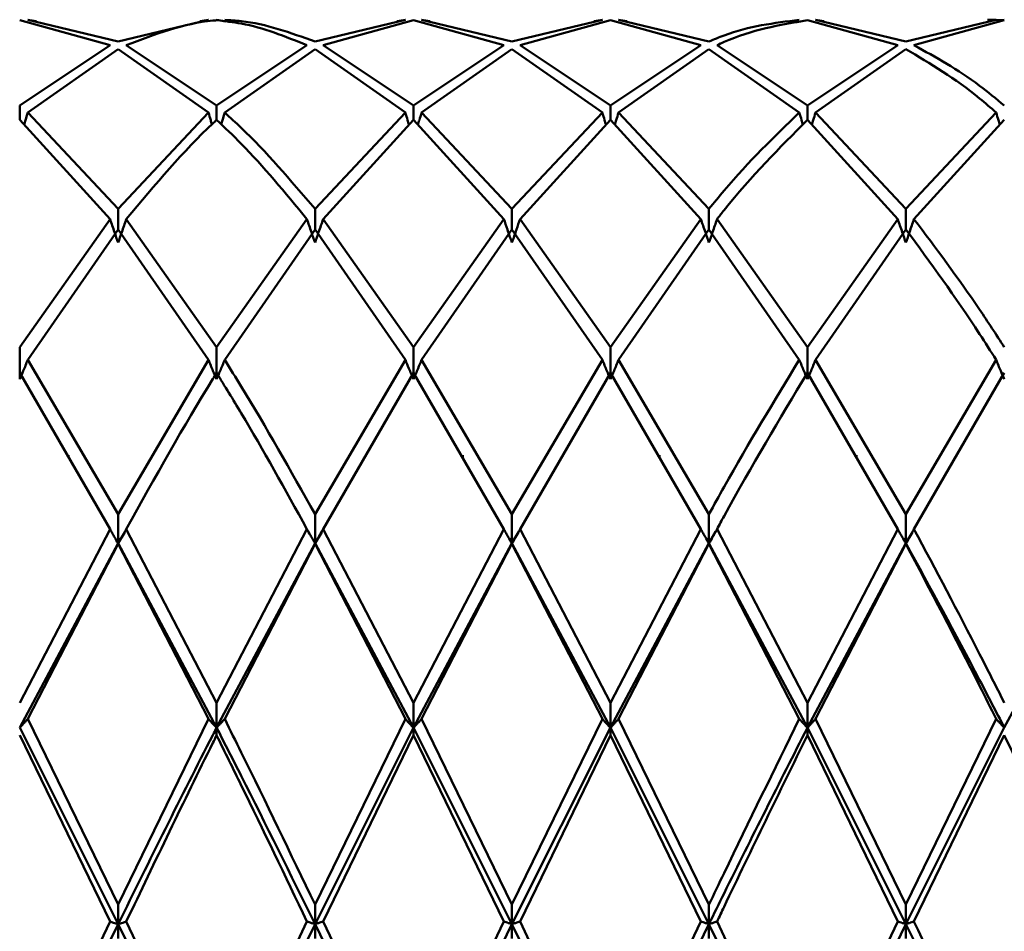
# Paper-space layout 'Лист1' of a CAD drawing. Units: millimetres. Extents: x -4384 to 3661, y -4104 to 2796.
# Drawn here: x -2273 to -2256, y 1609 to 1624 of the extents above; entities that cross this region are included whole.
import ezdxf

# ---------------------------------------------------------------- set-up
doc = ezdxf.new("R2010")
doc.units = ezdxf.units.MM

psp = doc.layouts.new('Лист1')

# ---------------------------------------------------------------- linework, layer by layer
at = {"color": 7, "linetype": 'Continuous', "lineweight": 50}
for p, q in [((-2273.151, 1624.183), (-2271.622, 1623.761)), ((-2271.484, 1623.824), (-2273.014, 1624.19)), ((-2273.014, 1624.19), (-2272.867, 1624.167)), ((-2271.484, 1623.824), (-2269.956, 1624.19)), ((-2270.103, 1624.167), (-2269.956, 1624.19)), ((-2269.818, 1624.193), (-2269.664, 1624.163)), ((-2268.152, 1623.824), (-2266.623, 1624.19)), ((-2268.015, 1623.761), (-2266.486, 1624.183)), ((-2266.77, 1624.167), (-2266.623, 1624.19)), ((-2266.486, 1624.183), (-2264.956, 1623.761)), ((-2264.819, 1623.824), (-2266.349, 1624.19)), ((-2266.349, 1624.19), (-2266.202, 1624.167)), ((-2264.819, 1623.824), (-2263.288, 1624.19)), ((-2264.682, 1623.761), (-2263.152, 1624.183)), ((-2263.435, 1624.167), (-2263.288, 1624.19)), ((-2263.152, 1624.183), (-2261.621, 1623.761)), ((-2261.484, 1623.824), (-2263.015, 1624.19)), ((-2263.015, 1624.19), (-2262.868, 1624.167)), ((-2260.102, 1624.167), (-2259.955, 1624.19)), ((-2259.818, 1624.183), (-2258.289, 1623.761)), ((-2258.151, 1623.824), (-2259.681, 1624.19)), ((-2259.681, 1624.19), (-2259.534, 1624.167)), ((-2258.151, 1623.824), (-2256.622, 1624.19)), ((-2258.014, 1623.761), (-2256.485, 1624.183)), ((-2256.77, 1624.191), (-2256.622, 1624.19)), ((-2256.485, 1624.193), (-2256.645, 1624.185)), ((-2273.151, 1622.74), (-2271.622, 1623.761)), ((-2269.818, 1622.74), (-2271.347, 1623.761)), ((-2269.818, 1622.74), (-2268.289, 1623.761)), ((-2266.486, 1622.74), (-2268.015, 1623.761)), ((-2266.486, 1622.74), (-2264.956, 1623.761)), ((-2263.152, 1622.74), (-2264.682, 1623.761)), ((-2263.152, 1622.74), (-2261.621, 1623.761)), ((-2259.818, 1622.74), (-2261.348, 1623.761)), ((-2259.818, 1622.74), (-2258.289, 1623.761)), ((-2273.014, 1622.621), (-2271.484, 1623.694)), ((-2271.484, 1623.694), (-2269.956, 1622.621)), ((-2269.681, 1622.621), (-2268.152, 1623.694)), ((-2268.152, 1623.694), (-2266.623, 1622.621)), ((-2266.349, 1622.621), (-2264.819, 1623.694)), ((-2264.819, 1623.694), (-2263.288, 1622.621)), ((-2263.015, 1622.621), (-2261.484, 1623.694)), ((-2261.484, 1623.694), (-2259.955, 1622.621)), ((-2259.681, 1622.621), (-2258.151, 1623.694)), ((-2273.151, 1622.497), (-2273.151, 1622.74)), ((-2269.818, 1622.497), (-2269.818, 1622.74)), ((-2266.486, 1622.497), (-2266.486, 1622.74)), ((-2263.152, 1622.497), (-2263.152, 1622.74)), ((-2259.818, 1622.497), (-2259.818, 1622.74)), ((-2271.484, 1620.991), (-2273.014, 1622.621)), ((-2271.484, 1620.991), (-2269.956, 1622.621)), ((-2268.152, 1620.991), (-2266.623, 1622.621)), ((-2264.819, 1620.991), (-2266.349, 1622.621)), ((-2264.819, 1620.991), (-2263.288, 1622.621)), ((-2261.484, 1620.991), (-2263.015, 1622.621)), ((-2258.151, 1620.991), (-2259.681, 1622.621)), ((-2258.151, 1620.991), (-2256.622, 1622.621)), ((-2273.151, 1622.497), (-2271.622, 1620.82)), ((-2268.015, 1620.82), (-2266.486, 1622.497)), ((-2266.486, 1622.497), (-2264.956, 1620.82)), ((-2264.682, 1620.82), (-2263.152, 1622.497)), ((-2263.152, 1622.497), (-2261.621, 1620.82)), ((-2259.818, 1622.497), (-2258.289, 1620.82)), ((-2258.014, 1620.82), (-2256.485, 1622.497)), ((-2271.484, 1620.645), (-2271.484, 1620.991)), ((-2268.152, 1620.645), (-2268.152, 1620.991)), ((-2264.819, 1620.991), (-2264.819, 1620.645)), ((-2261.484, 1620.645), (-2261.484, 1620.991)), ((-2258.151, 1620.645), (-2258.151, 1620.991)), ((-2273.151, 1618.651), (-2271.622, 1620.82)), ((-2269.818, 1618.651), (-2271.347, 1620.82)), ((-2269.818, 1618.651), (-2268.289, 1620.82)), ((-2266.486, 1618.651), (-2268.015, 1620.82)), ((-2266.486, 1618.651), (-2264.956, 1620.82)), ((-2263.152, 1618.651), (-2264.682, 1620.82)), ((-2263.152, 1618.651), (-2261.621, 1620.82)), ((-2259.818, 1618.651), (-2261.348, 1620.82)), ((-2259.818, 1618.651), (-2258.289, 1620.82)), ((-2273.014, 1618.436), (-2271.484, 1620.645)), ((-2271.484, 1620.645), (-2269.956, 1618.436)), ((-2269.681, 1618.436), (-2268.152, 1620.645)), ((-2268.152, 1620.645), (-2266.623, 1618.436)), ((-2266.349, 1618.436), (-2264.819, 1620.645)), ((-2264.819, 1620.645), (-2263.288, 1618.436)), ((-2263.015, 1618.436), (-2261.484, 1620.645)), ((-2261.484, 1620.645), (-2259.955, 1618.436)), ((-2259.681, 1618.436), (-2258.151, 1620.645)), ((-2273.151, 1618.108), (-2273.151, 1618.651)), ((-2269.818, 1618.108), (-2269.818, 1618.651)), ((-2266.486, 1618.651), (-2266.486, 1618.108)), ((-2263.152, 1618.108), (-2263.152, 1618.651)), ((-2259.818, 1618.108), (-2259.818, 1618.651)), ((-2271.484, 1615.824), (-2273.014, 1618.436)), ((-2271.484, 1615.824), (-2269.956, 1618.436)), ((-2268.152, 1615.824), (-2266.623, 1618.436)), ((-2264.819, 1615.824), (-2266.349, 1618.436)), ((-2264.819, 1615.824), (-2263.288, 1618.436)), ((-2261.484, 1615.824), (-2263.015, 1618.436)), ((-2258.151, 1615.824), (-2259.681, 1618.436)), ((-2258.151, 1615.824), (-2256.622, 1618.436)), ((-2273.151, 1618.217), (-2271.622, 1615.574)), ((-2268.015, 1615.574), (-2266.486, 1618.217)), ((-2266.486, 1618.217), (-2264.956, 1615.574)), ((-2264.682, 1615.574), (-2263.152, 1618.217)), ((-2263.152, 1618.217), (-2261.621, 1615.574)), ((-2259.818, 1618.217), (-2258.289, 1615.574)), ((-2258.014, 1615.574), (-2256.485, 1618.217)), ((-2272.322, 1616.776), (-2272.322, 1616.825)), ((-2268.986, 1616.802), (-2268.986, 1616.823)), ((-2265.652, 1616.777), (-2265.652, 1616.822)), ((-2262.321, 1616.783), (-2262.321, 1616.825)), ((-2258.989, 1616.784), (-2258.989, 1616.825)), ((-2271.484, 1615.332), (-2271.484, 1615.824)), ((-2268.152, 1615.824), (-2268.152, 1615.332)), ((-2264.819, 1615.332), (-2264.819, 1615.824)), ((-2261.484, 1615.332), (-2261.484, 1615.824)), ((-2258.151, 1615.332), (-2258.151, 1615.824)), ((-2273.151, 1612.633), (-2271.622, 1615.574)), ((-2269.818, 1612.633), (-2271.347, 1615.574)), ((-2269.818, 1612.633), (-2268.289, 1615.574)), ((-2266.486, 1612.633), (-2268.015, 1615.574)), ((-2266.486, 1612.633), (-2264.956, 1615.574)), ((-2263.152, 1612.633), (-2264.682, 1615.574)), ((-2263.152, 1612.633), (-2261.621, 1615.574)), ((-2259.818, 1612.633), (-2261.348, 1615.574)), ((-2259.818, 1612.633), (-2258.289, 1615.574)), ((-2271.372, 1615.521), (-2271.484, 1615.332)), ((-2268.039, 1615.52), (-2268.152, 1615.332)), ((-2264.707, 1615.519), (-2264.819, 1615.332)), ((-2261.371, 1615.532), (-2261.484, 1615.332)), ((-2258.038, 1615.52), (-2258.151, 1615.332)), ((-2271.484, 1615.332), (-2273.151, 1612.213)), ((-2273.014, 1612.359), (-2271.484, 1615.321)), ((-2271.484, 1615.332), (-2271.484, 1615.321)), ((-2269.818, 1612.213), (-2271.484, 1615.332)), ((-2271.484, 1615.321), (-2269.956, 1612.359)), ((-2268.152, 1615.332), (-2269.818, 1612.213)), ((-2269.681, 1612.359), (-2268.152, 1615.321)), ((-2268.152, 1615.321), (-2268.152, 1615.332)), ((-2266.486, 1612.213), (-2268.152, 1615.332)), ((-2268.152, 1615.321), (-2266.623, 1612.359)), ((-2264.819, 1615.332), (-2266.486, 1612.213)), ((-2266.349, 1612.359), (-2264.819, 1615.321)), ((-2264.819, 1615.332), (-2264.819, 1615.321)), ((-2263.152, 1612.213), (-2264.819, 1615.332)), ((-2264.819, 1615.321), (-2263.288, 1612.359)), ((-2261.484, 1615.332), (-2263.152, 1612.213)), ((-2263.015, 1612.359), (-2261.484, 1615.321)), ((-2261.484, 1615.332), (-2261.484, 1615.321)), ((-2259.818, 1612.213), (-2261.484, 1615.332)), ((-2261.484, 1615.321), (-2259.955, 1612.359)), ((-2258.151, 1615.332), (-2259.818, 1612.213)), ((-2259.681, 1612.359), (-2258.151, 1615.321)), ((-2258.151, 1615.332), (-2258.151, 1615.321)), ((-2254.819, 1615.332), (-2256.485, 1612.213)), ((-2269.818, 1612.633), (-2269.818, 1612.213)), ((-2266.486, 1612.213), (-2266.486, 1612.633)), ((-2263.152, 1612.213), (-2263.152, 1612.633)), ((-2259.818, 1612.213), (-2259.818, 1612.633)), ((-2271.484, 1609.217), (-2273.014, 1612.359)), ((-2271.484, 1609.217), (-2269.956, 1612.359)), ((-2268.152, 1609.217), (-2266.623, 1612.359)), ((-2264.819, 1609.217), (-2266.349, 1612.359)), ((-2264.819, 1609.217), (-2263.288, 1612.359)), ((-2261.484, 1609.217), (-2263.015, 1612.359)), ((-2258.151, 1609.217), (-2259.681, 1612.359)), ((-2258.151, 1609.217), (-2256.622, 1612.359)), ((-2271.484, 1608.888), (-2273.151, 1612.213)), ((-2273.151, 1612.083), (-2271.622, 1608.931)), ((-2269.818, 1612.083), (-2269.818, 1612.213)), ((-2266.486, 1612.213), (-2268.152, 1608.888)), ((-2268.015, 1608.931), (-2266.486, 1612.083)), ((-2266.486, 1612.213), (-2266.486, 1612.083)), ((-2264.819, 1608.888), (-2266.486, 1612.213)), ((-2266.486, 1612.083), (-2264.956, 1608.931)), ((-2263.152, 1612.213), (-2264.819, 1608.888)), ((-2264.682, 1608.931), (-2263.152, 1612.083)), ((-2263.152, 1612.213), (-2263.152, 1612.083)), ((-2261.484, 1608.888), (-2263.152, 1612.213)), ((-2263.152, 1612.083), (-2261.621, 1608.931)), ((-2259.818, 1612.213), (-2259.818, 1612.083)), ((-2258.151, 1608.888), (-2259.818, 1612.213)), ((-2259.818, 1612.083), (-2258.289, 1608.931)), ((-2256.485, 1612.213), (-2258.151, 1608.888)), ((-2258.014, 1608.931), (-2256.485, 1612.083)), ((-2256.485, 1612.083), (-2254.956, 1608.931)), ((-2271.484, 1609.217), (-2271.484, 1608.888)), ((-2268.152, 1608.888), (-2268.152, 1609.217)), ((-2264.819, 1608.888), (-2264.819, 1609.217)), ((-2261.484, 1608.888), (-2261.484, 1609.217)), ((-2258.151, 1608.888), (-2258.151, 1609.217)), ((-2273.151, 1605.726), (-2271.622, 1608.931)), ((-2269.818, 1605.726), (-2271.347, 1608.931)), ((-2269.818, 1605.726), (-2268.289, 1608.931)), ((-2266.486, 1605.726), (-2268.015, 1608.931)), ((-2266.486, 1605.726), (-2264.956, 1608.931)), ((-2263.152, 1605.726), (-2264.682, 1608.931)), ((-2263.152, 1605.726), (-2261.621, 1608.931)), ((-2259.818, 1605.726), (-2261.348, 1608.931)), ((-2259.818, 1605.726), (-2258.289, 1608.931)), ((-2271.484, 1608.888), (-2273.151, 1605.502)), ((-2269.818, 1605.502), (-2271.484, 1608.888)), ((-2271.484, 1608.645), (-2271.484, 1608.888)), ((-2268.152, 1608.888), (-2269.818, 1605.502)), ((-2266.486, 1605.502), (-2268.152, 1608.888)), ((-2268.152, 1608.888), (-2268.152, 1608.645)), ((-2264.819, 1608.888), (-2266.486, 1605.502)), ((-2263.152, 1605.502), (-2264.819, 1608.888)), ((-2264.819, 1608.888), (-2264.819, 1608.645)), ((-2261.484, 1608.888), (-2263.152, 1605.502)), ((-2259.818, 1605.502), (-2261.484, 1608.888)), ((-2261.484, 1608.888), (-2261.484, 1608.645)), ((-2258.151, 1608.888), (-2259.818, 1605.502)), ((-2258.151, 1608.888), (-2258.151, 1608.645))]:
    psp.add_line(p, q, dxfattribs=at)
for points, knots in [([(-2271.347, 1623.761), (-2270.859, 1623.947), (-2270.35, 1624.141), (-2269.84, 1624.181), (-2269.818, 1624.183)], [0, 0, 0, 0, 0.958028, 1, 1, 1, 1]), ([(-2269.818, 1624.183), (-2269.679, 1624.168), (-2269.168, 1624.116), (-2268.659, 1623.911), (-2268.289, 1623.761)], [0, 0, 0, 0, 0.272886, 1, 1, 1, 1]), ([(-2268.152, 1623.824), (-2268.568, 1623.973), (-2269.077, 1624.156), (-2269.588, 1624.185), (-2269.681, 1624.19)], [0, 0, 0, 0, 0.816633, 1, 1, 1, 1]), ([(-2261.484, 1623.824), (-2261.399, 1623.86), (-2260.891, 1624.075), (-2260.38, 1624.138), (-2259.955, 1624.19)], [0, 0, 0, 0, 0.167635, 1, 1, 1, 1]), ([(-2261.348, 1623.761), (-2261.308, 1623.78), (-2260.8, 1624.018), (-2260.289, 1624.104), (-2259.818, 1624.183)], [0, 0, 0, 0, 0.078148, 1, 1, 1, 1]), ([(-2256.485, 1622.74), (-2256.625, 1622.856), (-2257.135, 1623.28), (-2257.644, 1623.558), (-2258.014, 1623.761)], [0, 0, 0, 0, 0.2728862, 1, 1, 1, 1]), ([(-2258.151, 1623.694), (-2257.735, 1623.448), (-2257.226, 1623.147), (-2256.716, 1622.703), (-2256.622, 1622.621)], [0, 0, 0, 0, 0.816633, 1, 1, 1, 1]), ([(-2273.014, 1622.621), (-2273.027, 1622.579), (-2273.047, 1622.51), (-2273.067, 1622.441), (-2273.075, 1622.414)], [0, 0, 0, 0, 0.615381, 1, 1, 1, 1]), ([(-2269.956, 1622.621), (-2269.943, 1622.579), (-2269.924, 1622.512), (-2269.904, 1622.446), (-2269.896, 1622.422)], [0, 0, 0, 0, 0.639842, 1, 1, 1, 1]), ([(-2269.681, 1622.621), (-2269.694, 1622.579), (-2269.713, 1622.512), (-2269.733, 1622.446), (-2269.74, 1622.422)], [0, 0, 0, 0, 0.637831, 1, 1, 1, 1]), ([(-2268.152, 1620.991), (-2268.568, 1621.478), (-2269.077, 1622.075), (-2269.588, 1622.536), (-2269.681, 1622.621)], [0, 0, 0, 0, 0.8166335, 1, 1, 1, 1]), ([(-2266.623, 1622.621), (-2266.61, 1622.579), (-2266.59, 1622.51), (-2266.57, 1622.441), (-2266.562, 1622.414)], [0, 0, 0, 0, 0.61509, 1, 1, 1, 1]), ([(-2266.349, 1622.621), (-2266.361, 1622.579), (-2266.382, 1622.51), (-2266.402, 1622.441), (-2266.41, 1622.414)], [0, 0, 0, 0, 0.615057, 1, 1, 1, 1]), ([(-2263.288, 1622.621), (-2263.276, 1622.579), (-2263.256, 1622.51), (-2263.235, 1622.441), (-2263.227, 1622.415)], [0, 0, 0, 0, 0.616325, 1, 1, 1, 1]), ([(-2263.015, 1622.621), (-2263.028, 1622.579), (-2263.048, 1622.51), (-2263.069, 1622.441), (-2263.077, 1622.415)], [0, 0, 0, 0, 0.616325, 1, 1, 1, 1]), ([(-2261.484, 1620.991), (-2261.399, 1621.095), (-2260.891, 1621.719), (-2260.38, 1622.211), (-2259.955, 1622.621)], [0, 0, 0, 0, 0.1676349, 1, 1, 1, 1]), ([(-2259.955, 1622.621), (-2259.942, 1622.579), (-2259.922, 1622.51), (-2259.901, 1622.441), (-2259.893, 1622.415)], [0, 0, 0, 0, 0.61737, 1, 1, 1, 1]), ([(-2259.681, 1622.621), (-2259.693, 1622.579), (-2259.713, 1622.51), (-2259.734, 1622.441), (-2259.742, 1622.414)], [0, 0, 0, 0, 0.61509, 1, 1, 1, 1]), ([(-2256.622, 1622.621), (-2256.61, 1622.579), (-2256.59, 1622.51), (-2256.569, 1622.441), (-2256.561, 1622.414)], [0, 0, 0, 0, 0.614648, 1, 1, 1, 1]), ([(-2271.347, 1620.82), (-2270.859, 1621.4), (-2270.35, 1622.006), (-2269.84, 1622.477), (-2269.818, 1622.497)], [0, 0, 0, 0, 0.9580283, 1, 1, 1, 1]), ([(-2269.818, 1622.497), (-2269.679, 1622.366), (-2269.168, 1621.883), (-2268.659, 1621.267), (-2268.289, 1620.82)], [0, 0, 0, 0, 0.272886, 1, 1, 1, 1]), ([(-2261.348, 1620.82), (-2261.308, 1620.87), (-2260.8, 1621.512), (-2260.289, 1622.024), (-2259.818, 1622.497)], [0, 0, 0, 0, 0.078148, 1, 1, 1, 1]), ([(-2271.622, 1620.82), (-2271.609, 1620.782), (-2271.584, 1620.708), (-2271.539, 1620.575), (-2271.505, 1620.479), (-2271.484, 1620.421)], [0, 0, 0, 0, 0.280435, 0.560869, 1, 1, 1, 1]), ([(-2271.347, 1620.82), (-2271.36, 1620.782), (-2271.385, 1620.708), (-2271.43, 1620.575), (-2271.464, 1620.479), (-2271.484, 1620.421)], [0, 0, 0, 0, 0.280448, 0.560896, 1, 1, 1, 1]), ([(-2268.289, 1620.82), (-2268.277, 1620.782), (-2268.252, 1620.708), (-2268.207, 1620.575), (-2268.173, 1620.479), (-2268.152, 1620.421)], [0, 0, 0, 0, 0.280435, 0.56087, 1, 1, 1, 1]), ([(-2268.015, 1620.82), (-2268.028, 1620.782), (-2268.052, 1620.708), (-2268.098, 1620.575), (-2268.132, 1620.479), (-2268.152, 1620.421)], [0, 0, 0, 0, 0.280427, 0.560854, 1, 1, 1, 1]), ([(-2264.819, 1620.421), (-2264.832, 1620.458), (-2264.859, 1620.532), (-2264.904, 1620.665), (-2264.936, 1620.761), (-2264.956, 1620.82)], [0, 0, 0, 0, 0.280517, 0.561034, 1, 1, 1, 1]), ([(-2264.819, 1620.421), (-2264.806, 1620.458), (-2264.78, 1620.532), (-2264.734, 1620.665), (-2264.702, 1620.761), (-2264.682, 1620.82)], [0, 0, 0, 0, 0.280488, 0.560975, 1, 1, 1, 1]), ([(-2261.621, 1620.82), (-2261.609, 1620.782), (-2261.584, 1620.708), (-2261.538, 1620.575), (-2261.505, 1620.479), (-2261.484, 1620.421)], [0, 0, 0, 0, 0.280488, 0.560975, 1, 1, 1, 1]), ([(-2261.348, 1620.82), (-2261.36, 1620.782), (-2261.385, 1620.708), (-2261.43, 1620.574), (-2261.464, 1620.479), (-2261.484, 1620.421)], [0, 0, 0, 0, 0.280517, 0.561034, 1, 1, 1, 1]), ([(-2258.289, 1620.82), (-2258.276, 1620.782), (-2258.251, 1620.708), (-2258.206, 1620.575), (-2258.172, 1620.479), (-2258.151, 1620.421)], [0, 0, 0, 0, 0.280427, 0.560854, 1, 1, 1, 1]), ([(-2258.014, 1620.82), (-2258.027, 1620.782), (-2258.052, 1620.708), (-2258.097, 1620.575), (-2258.131, 1620.479), (-2258.151, 1620.421)], [0, 0, 0, 0, 0.280435, 0.56087, 1, 1, 1, 1]), ([(-2256.485, 1618.651), (-2256.625, 1618.866), (-2257.135, 1619.652), (-2257.644, 1620.328), (-2258.014, 1620.82)], [0, 0, 0, 0, 0.272886, 1, 1, 1, 1]), ([(-2258.151, 1620.645), (-2257.735, 1620.078), (-2257.226, 1619.385), (-2256.716, 1618.583), (-2256.622, 1618.436)], [0, 0, 0, 0, 0.816633, 1, 1, 1, 1]), ([(-2273.014, 1618.436), (-2273.027, 1618.405), (-2273.051, 1618.344), (-2273.097, 1618.235), (-2273.13, 1618.156), (-2273.151, 1618.108)], [0, 0, 0, 0, 0.280489, 0.560978, 1, 1, 1, 1]), ([(-2269.956, 1618.436), (-2269.943, 1618.405), (-2269.918, 1618.344), (-2269.873, 1618.235), (-2269.839, 1618.156), (-2269.818, 1618.108)], [0, 0, 0, 0, 0.280425, 0.560849, 1, 1, 1, 1]), ([(-2269.681, 1618.436), (-2269.694, 1618.405), (-2269.719, 1618.344), (-2269.764, 1618.235), (-2269.798, 1618.156), (-2269.818, 1618.108)], [0, 0, 0, 0, 0.280427, 0.560855, 1, 1, 1, 1]), ([(-2268.152, 1615.824), (-2268.568, 1616.565), (-2269.077, 1617.473), (-2269.588, 1618.287), (-2269.681, 1618.436)], [0, 0, 0, 0, 0.816633, 1, 1, 1, 1]), ([(-2266.486, 1618.108), (-2266.499, 1618.139), (-2266.525, 1618.2), (-2266.571, 1618.309), (-2266.603, 1618.388), (-2266.623, 1618.436)], [0, 0, 0, 0, 0.280466, 0.560932, 1, 1, 1, 1]), ([(-2266.486, 1618.108), (-2266.473, 1618.139), (-2266.446, 1618.2), (-2266.401, 1618.309), (-2266.368, 1618.388), (-2266.349, 1618.436)], [0, 0, 0, 0, 0.280447, 0.560894, 1, 1, 1, 1]), ([(-2263.288, 1618.436), (-2263.276, 1618.405), (-2263.251, 1618.344), (-2263.206, 1618.235), (-2263.172, 1618.156), (-2263.152, 1618.108)], [0, 0, 0, 0, 0.280548, 0.561096, 1, 1, 1, 1]), ([(-2263.015, 1618.436), (-2263.028, 1618.405), (-2263.053, 1618.344), (-2263.098, 1618.235), (-2263.131, 1618.156), (-2263.152, 1618.108)], [0, 0, 0, 0, 0.280548, 0.561096, 1, 1, 1, 1]), ([(-2261.484, 1615.824), (-2261.399, 1615.979), (-2260.891, 1616.902), (-2260.38, 1617.739), (-2259.955, 1618.436)], [0, 0, 0, 0, 0.167635, 1, 1, 1, 1]), ([(-2259.955, 1618.436), (-2259.942, 1618.405), (-2259.917, 1618.344), (-2259.872, 1618.235), (-2259.838, 1618.156), (-2259.818, 1618.108)], [0, 0, 0, 0, 0.2804471, 0.5608943, 1, 1, 1, 1]), ([(-2259.681, 1618.436), (-2259.693, 1618.405), (-2259.718, 1618.344), (-2259.763, 1618.235), (-2259.797, 1618.156), (-2259.818, 1618.108)], [0, 0, 0, 0, 0.280466, 0.560932, 1, 1, 1, 1]), ([(-2256.622, 1618.436), (-2256.61, 1618.405), (-2256.585, 1618.344), (-2256.54, 1618.235), (-2256.506, 1618.156), (-2256.485, 1618.108)], [0, 0, 0, 0, 0.280427, 0.560855, 1, 1, 1, 1]), ([(-2271.347, 1615.574), (-2270.859, 1616.449), (-2270.35, 1617.362), (-2269.84, 1618.183), (-2269.818, 1618.217)], [0, 0, 0, 0, 0.958028, 1, 1, 1, 1]), ([(-2269.818, 1618.217), (-2269.679, 1617.991), (-2269.168, 1617.162), (-2268.659, 1616.243), (-2268.289, 1615.574)], [0, 0, 0, 0, 0.272886, 1, 1, 1, 1]), ([(-2261.348, 1615.574), (-2261.308, 1615.647), (-2260.8, 1616.582), (-2260.289, 1617.433), (-2259.818, 1618.217)], [0, 0, 0, 0, 0.0781476, 1, 1, 1, 1]), ([(-2271.622, 1615.574), (-2271.609, 1615.551), (-2271.584, 1615.506), (-2271.539, 1615.425), (-2271.505, 1615.367), (-2271.484, 1615.332)], [0, 0, 0, 0, 0.280435, 0.560869, 1, 1, 1, 1]), ([(-2271.347, 1615.574), (-2271.36, 1615.551), (-2271.385, 1615.506), (-2271.43, 1615.425), (-2271.464, 1615.367), (-2271.484, 1615.332)], [0, 0, 0, 0, 0.280448, 0.560896, 1, 1, 1, 1]), ([(-2268.152, 1615.332), (-2268.165, 1615.355), (-2268.192, 1615.4), (-2268.238, 1615.48), (-2268.27, 1615.538), (-2268.289, 1615.574)], [0, 0, 0, 0, 0.280435, 0.560871, 1, 1, 1, 1]), ([(-2268.152, 1615.332), (-2268.139, 1615.355), (-2268.113, 1615.4), (-2268.067, 1615.48), (-2268.035, 1615.538), (-2268.015, 1615.574)], [0, 0, 0, 0, 0.280427, 0.560854, 1, 1, 1, 1]), ([(-2264.956, 1615.574), (-2264.943, 1615.551), (-2264.919, 1615.506), (-2264.873, 1615.425), (-2264.84, 1615.367), (-2264.819, 1615.332)], [0, 0, 0, 0, 0.280517, 0.561034, 1, 1, 1, 1]), ([(-2264.682, 1615.574), (-2264.695, 1615.551), (-2264.72, 1615.506), (-2264.765, 1615.425), (-2264.799, 1615.367), (-2264.819, 1615.332)], [0, 0, 0, 0, 0.280488, 0.560975, 1, 1, 1, 1]), ([(-2261.621, 1615.574), (-2261.609, 1615.551), (-2261.584, 1615.506), (-2261.538, 1615.425), (-2261.505, 1615.367), (-2261.484, 1615.332)], [0, 0, 0, 0, 0.280488, 0.560975, 1, 1, 1, 1]), ([(-2261.348, 1615.574), (-2261.36, 1615.551), (-2261.385, 1615.506), (-2261.43, 1615.425), (-2261.464, 1615.367), (-2261.484, 1615.332)], [0, 0, 0, 0, 0.280517, 0.561034, 1, 1, 1, 1]), ([(-2258.289, 1615.574), (-2258.276, 1615.551), (-2258.251, 1615.506), (-2258.206, 1615.425), (-2258.172, 1615.367), (-2258.151, 1615.332)], [0, 0, 0, 0, 0.280427, 0.560854, 1, 1, 1, 1]), ([(-2258.014, 1615.574), (-2258.027, 1615.551), (-2258.052, 1615.506), (-2258.097, 1615.425), (-2258.131, 1615.367), (-2258.151, 1615.332)], [0, 0, 0, 0, 0.280435, 0.56087, 1, 1, 1, 1]), ([(-2256.485, 1612.633), (-2256.625, 1612.909), (-2257.135, 1613.923), (-2257.644, 1614.879), (-2258.014, 1615.574)], [0, 0, 0, 0, 0.272886, 1, 1, 1, 1]), ([(-2256.485, 1612.213), (-2256.625, 1612.483), (-2257.181, 1613.56), (-2257.735, 1614.573), (-2258.151, 1615.332)], [0, 0, 0, 0, 0.250504, 1, 1, 1, 1]), ([(-2258.151, 1615.321), (-2257.735, 1614.532), (-2257.226, 1613.566), (-2256.716, 1612.546), (-2256.622, 1612.359)], [0, 0, 0, 0, 0.816633, 1, 1, 1, 1]), ([(-2273.014, 1612.359), (-2273.027, 1612.345), (-2273.051, 1612.318), (-2273.097, 1612.269), (-2273.13, 1612.234), (-2273.151, 1612.213)], [0, 0, 0, 0, 0.280489, 0.560978, 1, 1, 1, 1]), ([(-2269.818, 1612.213), (-2269.831, 1612.227), (-2269.858, 1612.254), (-2269.904, 1612.302), (-2269.936, 1612.337), (-2269.956, 1612.359)], [0, 0, 0, 0, 0.280425, 0.56085, 1, 1, 1, 1]), ([(-2269.818, 1612.213), (-2269.805, 1612.227), (-2269.779, 1612.254), (-2269.733, 1612.302), (-2269.701, 1612.337), (-2269.681, 1612.359)], [0, 0, 0, 0, 0.280427, 0.560855, 1, 1, 1, 1]), ([(-2268.152, 1609.217), (-2268.568, 1610.084), (-2269.077, 1611.145), (-2269.588, 1612.171), (-2269.681, 1612.359)], [0, 0, 0, 0, 0.816633, 1, 1, 1, 1]), ([(-2266.623, 1612.359), (-2266.61, 1612.345), (-2266.586, 1612.318), (-2266.54, 1612.269), (-2266.507, 1612.234), (-2266.486, 1612.213)], [0, 0, 0, 0, 0.280466, 0.560932, 1, 1, 1, 1]), ([(-2266.349, 1612.359), (-2266.361, 1612.345), (-2266.386, 1612.318), (-2266.432, 1612.269), (-2266.465, 1612.234), (-2266.486, 1612.213)], [0, 0, 0, 0, 0.280447, 0.560894, 1, 1, 1, 1]), ([(-2263.288, 1612.359), (-2263.276, 1612.345), (-2263.251, 1612.318), (-2263.206, 1612.269), (-2263.172, 1612.234), (-2263.152, 1612.213)], [0, 0, 0, 0, 0.280548, 0.561096, 1, 1, 1, 1]), ([(-2263.015, 1612.359), (-2263.028, 1612.345), (-2263.053, 1612.318), (-2263.098, 1612.269), (-2263.131, 1612.234), (-2263.152, 1612.213)], [0, 0, 0, 0, 0.280548, 0.561096, 1, 1, 1, 1]), ([(-2261.484, 1609.217), (-2261.399, 1609.395), (-2260.891, 1610.459), (-2260.38, 1611.496), (-2259.955, 1612.359)], [0, 0, 0, 0, 0.1676349, 1, 1, 1, 1]), ([(-2259.955, 1612.359), (-2259.942, 1612.345), (-2259.917, 1612.318), (-2259.872, 1612.269), (-2259.838, 1612.234), (-2259.818, 1612.213)], [0, 0, 0, 0, 0.280447, 0.560894, 1, 1, 1, 1]), ([(-2259.681, 1612.359), (-2259.693, 1612.345), (-2259.718, 1612.318), (-2259.763, 1612.269), (-2259.797, 1612.234), (-2259.818, 1612.213)], [0, 0, 0, 0, 0.280466, 0.560932, 1, 1, 1, 1]), ([(-2256.622, 1612.359), (-2256.61, 1612.345), (-2256.585, 1612.318), (-2256.54, 1612.269), (-2256.506, 1612.234), (-2256.485, 1612.213)], [0, 0, 0, 0, 0.280427, 0.560855, 1, 1, 1, 1]), ([(-2269.818, 1612.213), (-2269.84, 1612.171), (-2270.396, 1611.091), (-2270.951, 1609.968), (-2271.484, 1608.888)], [0, 0, 0, 0, 0.038532, 1, 1, 1, 1]), ([(-2271.347, 1608.931), (-2270.859, 1609.949), (-2270.35, 1611.012), (-2269.84, 1612.04), (-2269.818, 1612.083)], [0, 0, 0, 0, 0.958028, 1, 1, 1, 1]), ([(-2268.152, 1608.888), (-2268.568, 1609.731), (-2269.123, 1610.855), (-2269.679, 1611.941), (-2269.818, 1612.213)], [0, 0, 0, 0, 0.749496, 1, 1, 1, 1]), ([(-2269.818, 1612.083), (-2269.679, 1611.801), (-2269.168, 1610.769), (-2268.659, 1609.705), (-2268.289, 1608.931)], [0, 0, 0, 0, 0.272886, 1, 1, 1, 1]), ([(-2259.818, 1612.213), (-2260.289, 1611.285), (-2260.846, 1610.187), (-2261.399, 1609.061), (-2261.484, 1608.888)], [0, 0, 0, 0, 0.8461148, 1, 1, 1, 1]), ([(-2261.348, 1608.931), (-2261.308, 1609.014), (-2260.8, 1610.08), (-2260.289, 1611.122), (-2259.818, 1612.083)], [0, 0, 0, 0, 0.078148, 1, 1, 1, 1]), ([(-2271.484, 1608.888), (-2271.498, 1608.892), (-2271.524, 1608.9), (-2271.57, 1608.914), (-2271.602, 1608.925), (-2271.622, 1608.931)], [0, 0, 0, 0, 0.280435, 0.560869, 1, 1, 1, 1]), ([(-2271.484, 1608.888), (-2271.471, 1608.892), (-2271.445, 1608.9), (-2271.399, 1608.914), (-2271.367, 1608.925), (-2271.347, 1608.931)], [0, 0, 0, 0, 0.280448, 0.560896, 1, 1, 1, 1]), ([(-2268.289, 1608.931), (-2268.277, 1608.927), (-2268.252, 1608.919), (-2268.207, 1608.904), (-2268.173, 1608.894), (-2268.152, 1608.888)], [0, 0, 0, 0, 0.280435, 0.56087, 1, 1, 1, 1]), ([(-2268.015, 1608.931), (-2268.028, 1608.927), (-2268.052, 1608.919), (-2268.098, 1608.904), (-2268.132, 1608.894), (-2268.152, 1608.888)], [0, 0, 0, 0, 0.280427, 0.560854, 1, 1, 1, 1]), ([(-2264.956, 1608.931), (-2264.943, 1608.927), (-2264.919, 1608.919), (-2264.873, 1608.904), (-2264.84, 1608.894), (-2264.819, 1608.888)], [0, 0, 0, 0, 0.280517, 0.561034, 1, 1, 1, 1]), ([(-2264.682, 1608.931), (-2264.695, 1608.927), (-2264.72, 1608.919), (-2264.765, 1608.904), (-2264.799, 1608.894), (-2264.819, 1608.888)], [0, 0, 0, 0, 0.280488, 0.560975, 1, 1, 1, 1]), ([(-2261.621, 1608.931), (-2261.609, 1608.927), (-2261.584, 1608.919), (-2261.538, 1608.904), (-2261.505, 1608.894), (-2261.484, 1608.888)], [0, 0, 0, 0, 0.280488, 0.560975, 1, 1, 1, 1]), ([(-2261.348, 1608.931), (-2261.36, 1608.927), (-2261.385, 1608.919), (-2261.43, 1608.904), (-2261.464, 1608.894), (-2261.484, 1608.888)], [0, 0, 0, 0, 0.280517, 0.561034, 1, 1, 1, 1]), ([(-2258.289, 1608.931), (-2258.276, 1608.927), (-2258.251, 1608.919), (-2258.206, 1608.904), (-2258.172, 1608.894), (-2258.151, 1608.888)], [0, 0, 0, 0, 0.280427, 0.560854, 1, 1, 1, 1]), ([(-2258.014, 1608.931), (-2258.027, 1608.927), (-2258.052, 1608.919), (-2258.097, 1608.904), (-2258.131, 1608.894), (-2258.151, 1608.888)], [0, 0, 0, 0, 0.280435, 0.56087, 1, 1, 1, 1]), ([(-2256.485, 1605.726), (-2256.625, 1606.016), (-2257.135, 1607.081), (-2257.644, 1608.152), (-2258.014, 1608.931)], [0, 0, 0, 0, 0.272886, 1, 1, 1, 1]), ([(-2256.485, 1605.502), (-2256.625, 1605.783), (-2257.181, 1606.907), (-2257.735, 1608.039), (-2258.151, 1608.888)], [0, 0, 0, 0, 0.2505037, 1, 1, 1, 1])]:
    psp.add_open_spline(points, degree=3, knots=knots, dxfattribs=at)

doc.saveas('drawing.dxf')
